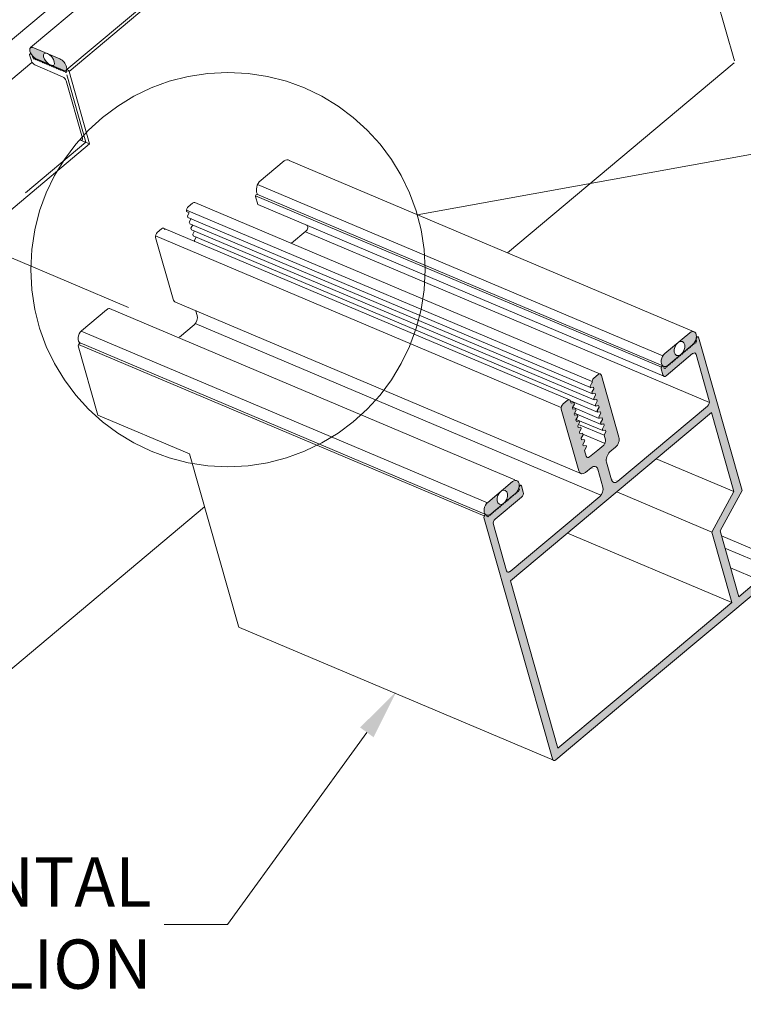
# Model space of a CAD drawing. Units: millimetres. Extents: x -183 to 287, y -122 to -46.
# Drawn here: x -127 to -126, y -117 to -116 of the extents above; entities that cross this region are included whole.
import ezdxf
from ezdxf import colors
from ezdxf.entities.mleader import LeaderData, LeaderLine
from ezdxf.math import Vec2, Vec3

# ---------------------------------------------------------------- set-up
doc = ezdxf.new("R2010")
doc.units = ezdxf.units.MM
doc.header["$LTSCALE"] = 0.375
doc.header["$MEASUREMENT"] = 0
doc.linetypes.add('DASHED', pattern=[0.75, 0.5, -0.25])
doc.linetypes.add('HIDDEN', pattern=[0.375, 0.25, -0.125])
doc.layers.get('0').update_dxf_attribs({"linetype": 'CONTINUOUS', "lineweight": 0})
doc.layers.add('Catalogue Texte Anglais', color=7, linetype='CONTINUOUS', lineweight=0)
doc.styles.add('UNICEL-I-STD', font='arial.ttf', dxfattribs={"height": 0.1})

msp = doc.modelspace()

# ---------------------------------------------------------------- hatches: boundary and pattern name
at = {"lineweight": 0, "ltscale": 0.15}
h = msp.add_hatch(color=8, dxfattribs=at)
h.dxf.hatch_style = 1
h.paths.add_polyline_path([(-126.72508, -116.20573), (-126.72388, -116.20611), (-126.74102, -116.19887), (-126.74135, -116.19873), (-126.74168, -116.19861), (-126.742, -116.19851), (-126.74232, -116.19843), (-126.74262, -116.19836), (-126.74292, -116.19832), (-126.74321, -116.19829), (-126.74348, -116.19829), (-126.74375, -116.1983), (-126.74401, -116.19833), (-126.74425, -116.19838), (-126.74448, -116.19845), (-126.7447, -116.19854), (-126.7449, -116.19865), (-126.74509, -116.19878), (-126.74526, -116.19892), (-126.74542, -116.19909), (-126.74556, -116.19927), (-126.74569, -116.19946), (-126.7458, -116.19968), (-126.74589, -116.19991), (-126.74597, -116.20015), (-126.74603, -116.20041), (-126.74607, -116.20069), (-126.7461, -116.20097), (-126.74611, -116.20127), (-126.7461, -116.20159), (-126.74607, -116.20191), (-126.74603, -116.20224), (-126.74596, -116.20259), (-126.74589, -116.20294), (-126.74579, -116.2033), (-126.74568, -116.20367), (-126.74555, -116.20404), (-126.74541, -116.20442), (-126.74525, -116.2048), (-126.74508, -116.20519), (-126.74489, -116.20557), (-126.74468, -116.20596), (-126.74447, -116.20635), (-126.74424, -116.20674), (-126.74399, -116.20713), (-126.74374, -116.20752), (-126.74347, -116.2079), (-126.74319, -116.20828), (-126.7429, -116.20865), (-126.7426, -116.20902), (-126.7423, -116.20938), (-126.74198, -116.20973), (-126.74166, -116.21007), (-126.74133, -116.2104), (-126.741, -116.21072), (-126.74066, -116.21104), (-126.74032, -116.21133), (-126.73998, -116.21162), (-126.73963, -116.21189), (-126.73928, -116.21215), (-126.73893, -116.2124), (-126.73858, -116.21262), (-126.73823, -116.21284), (-126.73789, -116.21303), (-126.73754, -116.21321), (-126.7372, -116.21337), (-126.73687, -116.21352), (-126.71956, -116.22083), (-126.72083, -116.2202), (-126.72212, -116.21934), (-126.72341, -116.21828), (-126.72464, -116.21706), (-126.72576, -116.21572), (-126.72675, -116.21429), (-126.72757, -116.21284), (-126.72819, -116.21142), (-126.72859, -116.21006), (-126.72876, -116.20882), (-126.72868, -116.20773), (-126.72837, -116.20684), (-126.72783, -116.20618), (-126.72709, -116.20577), (-126.72616, -116.20562)])
h = msp.add_hatch(color=8, dxfattribs=at)
h.dxf.hatch_style = 1
h.paths.add_polyline_path([(-126.70432, -116.22727), (-126.70316, -116.22771), (-126.70209, -116.22791), (-126.70115, -116.22786), (-126.70037, -116.22759), (-126.69975, -116.22708), (-126.69933, -116.22636), (-126.69912, -116.22545), (-126.69912, -116.22437), (-126.69934, -116.22317), (-126.69976, -116.22187), (-126.70037, -116.22051), (-126.70116, -116.21914), (-126.70211, -116.2178), (-126.70317, -116.21652), (-126.70432, -116.21536), (-126.70553, -116.21434), (-126.70676, -116.21349), (-126.70796, -116.21284), (-126.72388, -116.20611), (-126.72262, -116.20674), (-126.72132, -116.2076), (-126.72003, -116.20866), (-126.71881, -116.20988), (-126.71768, -116.21123), (-126.71669, -116.21265), (-126.71587, -116.2141), (-126.71525, -116.21553), (-126.71485, -116.21689), (-126.71469, -116.21813), (-126.71476, -116.21921), (-126.71507, -116.2201), (-126.71561, -116.22076), (-126.71636, -116.22118), (-126.71728, -116.22133), (-126.71836, -116.22121), (-126.71956, -116.22083)])
h = msp.add_hatch(color=8, dxfattribs=at)
h.dxf.hatch_style = 1
edge = h.paths.add_edge_path()
edge.add_ellipse((-125.93843, -116.59412), major_axis=(0.0037, 0.00876), ratio=0.6408564, start_angle=50.34918, end_angle=232.39929)
edge.add_line((-125.93624, -116.60135), (-125.9048, -116.57499))
edge.add_ellipse((-125.90711, -116.56786), major_axis=(0.00371, 0.00877), ratio=0.6408564, start_angle=233.46115, end_angle=409.28732)
edge.add_line((-125.90895, -116.56034), (-125.94039, -116.5867))
edge = h.paths.add_edge_path(flags=16)
edge.add_ellipse((-125.92193, -116.58029), major_axis=(0.0037, 0.00876), ratio=0.6408564, start_angle=0, end_angle=360)
h = msp.add_hatch(color=9, dxfattribs=at)
h.dxf.hatch_style = 1
edge = h.paths.add_edge_path()
edge.add_ellipse((-126.008, -116.71889), major_axis=(0.00377, 0.00893), ratio=0.6408564, start_angle=51.37424, end_angle=141.37424, ccw=False)
edge.add_line((-126.01011, -116.71143), (-126.0031, -116.70555))
edge.add_ellipse((-126.00522, -116.69809), major_axis=(0.00377, 0.00893), ratio=0.6408564, start_angle=231.37424, end_angle=321.37424)
edge.add_line((-125.9987, -116.69262), (-126.0209, -116.61428))
edge.add_ellipse((-126.02416, -116.61702), major_axis=(0.00189, 0.00446), ratio=0.6408564, start_angle=321.37424, end_angle=411.37424)
edge.add_line((-126.02521, -116.61329), (-126.03058, -116.61778))
edge.add_ellipse((-126.02952, -116.62151), major_axis=(0.00189, 0.00446), ratio=0.6408564, start_angle=51.37424, end_angle=133.7378)
edge.add_line((-126.03288, -116.62382), (-126.03517, -116.62803))
edge.add_line((-126.03517, -116.62803), (-126.03462, -116.62997))
edge.add_line((-126.03462, -116.62997), (-126.03113, -116.62945))
edge.add_line((-126.03113, -116.62945), (-126.03059, -116.63139))
edge.add_line((-126.03059, -116.63139), (-126.03297, -116.63579))
edge.add_line((-126.03297, -116.63579), (-126.03242, -116.63773))
edge.add_line((-126.03242, -116.63773), (-126.02894, -116.63721))
edge.add_line((-126.02894, -116.63721), (-126.02839, -116.63915))
edge.add_line((-126.02839, -116.63915), (-126.03077, -116.64354))
edge.add_line((-126.03077, -116.64354), (-126.03022, -116.64548))
edge.add_line((-126.03022, -116.64548), (-126.02674, -116.64496))
edge.add_line((-126.02674, -116.64496), (-126.02619, -116.6469))
edge.add_line((-126.02619, -116.6469), (-126.02857, -116.6513))
edge.add_line((-126.02857, -116.6513), (-126.02802, -116.65324))
edge.add_line((-126.02802, -116.65324), (-126.02454, -116.65272))
edge.add_line((-126.02454, -116.65272), (-126.02399, -116.65466))
edge.add_line((-126.02399, -116.65466), (-126.02614, -116.65862))
edge.add_line((-126.02614, -116.65862), (-126.02614, -116.65989))
edge.add_line((-126.02614, -116.65989), (-126.02583, -116.66099))
edge.add_line((-126.02583, -116.66099), (-126.02234, -116.66047))
edge.add_line((-126.02234, -116.66047), (-126.02179, -116.66241))
edge.add_line((-126.02179, -116.66241), (-126.02418, -116.66681))
edge.add_line((-126.02418, -116.66681), (-126.02363, -116.66875))
edge.add_line((-126.02363, -116.66875), (-126.02015, -116.66823))
edge.add_line((-126.02015, -116.66823), (-126.0196, -116.67017))
edge.add_line((-126.0196, -116.67017), (-126.02198, -116.67457))
edge.add_line((-126.02198, -116.67457), (-126.02148, -116.67632))
edge.add_line((-126.02148, -116.67632), (-126.0202, -116.67632))
edge.add_line((-126.0202, -116.67632), (-126.01795, -116.67598))
edge.add_line((-126.01795, -116.67598), (-126.0174, -116.67792))
edge.add_line((-126.0174, -116.67792), (-126.01978, -116.68232))
edge.add_line((-126.01978, -116.68232), (-126.01923, -116.68426))
edge.add_line((-126.01923, -116.68426), (-126.01575, -116.68374))
edge.add_line((-126.01575, -116.68374), (-126.0152, -116.68568))
edge.add_line((-126.0152, -116.68568), (-126.01759, -116.69008))
edge.add_line((-126.01759, -116.69008), (-126.01569, -116.69676))
edge.add_ellipse((-126.01911, -116.69892), major_axis=(0.00189, 0.00446), ratio=0.6408564, start_angle=231.37424, end_angle=321.37424, ccw=False)
edge.add_line((-126.01806, -116.70266), (-126.02561, -116.70899))
edge.add_line((-126.02561, -116.70899), (-126.03666, -116.71825))
edge.add_ellipse((-126.03702, -116.71394), major_axis=(0.00189, 0.00446), ratio=0.6408564, start_angle=141.37424, end_angle=231.37424, ccw=False)
edge.add_line((-126.04028, -116.71667), (-126.0423, -116.70955))
edge.add_line((-126.0423, -116.70955), (-126.03992, -116.70515))
edge.add_line((-126.03992, -116.70515), (-126.04047, -116.70321))
edge.add_line((-126.04047, -116.70321), (-126.04395, -116.70373))
edge.add_line((-126.04395, -116.70373), (-126.0445, -116.7018))
edge.add_line((-126.0445, -116.7018), (-126.04212, -116.6974))
edge.add_line((-126.04212, -116.6974), (-126.04267, -116.69546))
edge.add_line((-126.04267, -116.69546), (-126.04615, -116.69598))
edge.add_line((-126.04615, -116.69598), (-126.0467, -116.69404))
edge.add_line((-126.0467, -116.69404), (-126.04431, -116.68964))
edge.add_line((-126.04431, -116.68964), (-126.04486, -116.6877))
edge.add_line((-126.04486, -116.6877), (-126.04835, -116.68822))
edge.add_line((-126.04835, -116.68822), (-126.0489, -116.68628))
edge.add_line((-126.0489, -116.68628), (-126.04651, -116.68189))
edge.add_line((-126.04651, -116.68189), (-126.04704, -116.68003))
edge.add_line((-126.04704, -116.68003), (-126.04764, -116.68003))
edge.add_line((-126.04764, -116.68003), (-126.05054, -116.68047))
edge.add_line((-126.05054, -116.68047), (-126.05109, -116.67853))
edge.add_line((-126.05109, -116.67853), (-126.04871, -116.67413))
edge.add_line((-126.04871, -116.67413), (-126.04926, -116.67219))
edge.add_line((-126.04926, -116.67219), (-126.05274, -116.67271))
edge.add_line((-126.05274, -116.67271), (-126.05329, -116.67077))
edge.add_line((-126.05329, -116.67077), (-126.05091, -116.66637))
edge.add_line((-126.05091, -116.66637), (-126.05146, -116.66444))
edge.add_line((-126.05146, -116.66444), (-126.05494, -116.66496))
edge.add_line((-126.05494, -116.66496), (-126.05549, -116.66302))
edge.add_line((-126.05549, -116.66302), (-126.0531, -116.65862))
edge.add_line((-126.0531, -116.65862), (-126.05365, -116.65668))
edge.add_line((-126.05365, -116.65668), (-126.05714, -116.6572))
edge.add_line((-126.05714, -116.6572), (-126.05769, -116.65526))
edge.add_line((-126.05769, -116.65526), (-126.0553, -116.65086))
edge.add_line((-126.0553, -116.65086), (-126.05585, -116.64893))
edge.add_line((-126.05585, -116.64893), (-126.05933, -116.64945))
edge.add_line((-126.05933, -116.64945), (-126.06001, -116.64707))
edge.add_ellipse((-126.06327, -116.6498), major_axis=(0.00189, 0.00446), ratio=0.6408564, start_angle=321.37424, end_angle=411.37424)
edge.add_line((-126.06432, -116.64607), (-126.06968, -116.65057))
edge.add_ellipse((-126.06863, -116.6543), major_axis=(0.00189, 0.00446), ratio=0.6408564, start_angle=51.37424, end_angle=141.37424)
edge.add_line((-126.07189, -116.65703), (-126.04969, -116.73537))
edge.add_ellipse((-126.04317, -116.72991), major_axis=(0.00377, 0.00893), ratio=0.6408564, start_angle=141.37424, end_angle=231.37424)
edge.add_line((-126.04105, -116.73737), (-126.03336, -116.73091))
edge.add_ellipse((-126.03193, -116.73895), major_axis=(0.00377, 0.00893), ratio=0.6408564, start_angle=321.37424, end_angle=411.37424, ccw=False)
edge.add_line((-126.02541, -116.73348), (-126.01905, -116.75592))
edge.add_ellipse((-126.02506, -116.76095), major_axis=(0.00347, 0.00822), ratio=0.6408564, start_angle=231.37424, end_angle=321.37424, ccw=False)
edge.add_line((-126.02311, -116.76782), (-126.13762, -116.86382))
edge.add_ellipse((-126.13798, -116.8595), major_axis=(0.00189, 0.00446), ratio=0.6408564, start_angle=141.37424, end_angle=231.37424, ccw=False)
edge.add_line((-126.14124, -116.86224), (-126.15812, -116.80267))
edge.add_ellipse((-126.1547, -116.8005), major_axis=(0.00189, 0.00446), ratio=0.6408564, start_angle=51.37424, end_angle=141.37424, ccw=False)
edge.add_line((-126.15575, -116.79677), (-126.12231, -116.76873))
edge.add_ellipse((-126.12336, -116.765), major_axis=(0.00189, 0.00446), ratio=0.6408564, start_angle=231.37424, end_angle=321.37424)
edge.add_line((-126.1201, -116.76227), (-126.12232, -116.75447))
edge.add_ellipse((-126.12369, -116.75562), major_axis=(0.00079, 0.00188), ratio=0.6408564, start_angle=321.37424, end_angle=411.37424)
edge.add_line((-126.12413, -116.75404), (-126.12465, -116.75448))
edge.add_ellipse((-126.1242, -116.75605), major_axis=(0.00079, 0.00188), ratio=0.6408564, start_angle=51.37424, end_angle=141.37424)
edge.add_line((-126.12557, -116.7572), (-126.12496, -116.75936))
edge.add_line((-126.12496, -116.75936), (-126.12528, -116.75962))
edge.add_line((-126.12528, -116.75962), (-126.12599, -116.76173))
edge.add_line((-126.12599, -116.76173), (-126.12613, -116.76169))
edge.add_line((-126.12613, -116.76169), (-126.1275, -116.76169))
edge.add_line((-126.1275, -116.76169), (-126.12812, -116.76351))
edge.add_line((-126.12812, -116.76351), (-126.12952, -116.76318))
edge.add_line((-126.12952, -116.76318), (-126.13024, -116.76529))
edge.add_line((-126.13024, -116.76529), (-126.13165, -116.76496))
edge.add_line((-126.13165, -116.76496), (-126.13236, -116.76706))
edge.add_line((-126.13236, -116.76706), (-126.13377, -116.76674))
edge.add_line((-126.13377, -116.76674), (-126.13449, -116.76884))
edge.add_line((-126.13449, -116.76884), (-126.13589, -116.76852))
edge.add_line((-126.13589, -116.76852), (-126.13661, -116.77062))
edge.add_line((-126.13661, -116.77062), (-126.13801, -116.7703))
edge.add_line((-126.13801, -116.7703), (-126.13873, -116.7724))
edge.add_line((-126.13873, -116.7724), (-126.14014, -116.77208))
edge.add_line((-126.14014, -116.77208), (-126.14085, -116.77418))
edge.add_line((-126.14085, -116.77418), (-126.14226, -116.77386))
edge.add_line((-126.14226, -116.77386), (-126.14298, -116.77596))
edge.add_line((-126.14298, -116.77596), (-126.14438, -116.77564))
edge.add_line((-126.14438, -116.77564), (-126.1451, -116.77774))
edge.add_line((-126.1451, -116.77774), (-126.1465, -116.77742))
edge.add_line((-126.1465, -116.77742), (-126.14722, -116.77952))
edge.add_line((-126.14722, -116.77952), (-126.14863, -116.7792))
edge.add_line((-126.14863, -116.7792), (-126.14934, -116.7813))
edge.add_line((-126.14934, -116.7813), (-126.15075, -116.78098))
edge.add_line((-126.15075, -116.78098), (-126.15147, -116.78308))
edge.add_line((-126.15147, -116.78308), (-126.15287, -116.78275))
edge.add_line((-126.15287, -116.78275), (-126.15359, -116.78486))
edge.add_line((-126.15359, -116.78486), (-126.15499, -116.78453))
edge.add_line((-126.15499, -116.78453), (-126.15571, -116.78664))
edge.add_line((-126.15571, -116.78664), (-126.15712, -116.78631))
edge.add_line((-126.15712, -116.78631), (-126.15783, -116.78842))
edge.add_line((-126.15783, -116.78842), (-126.15924, -116.78809))
edge.add_line((-126.15924, -116.78809), (-126.15996, -116.7902))
edge.add_line((-126.15996, -116.7902), (-126.16136, -116.78987))
edge.add_line((-126.16136, -116.78987), (-126.16208, -116.79198))
edge.add_line((-126.16208, -116.79198), (-126.16348, -116.79165))
edge.add_line((-126.16348, -116.79165), (-126.1642, -116.79376))
edge.add_line((-126.1642, -116.79376), (-126.16561, -116.79343))
edge.add_line((-126.16561, -116.79343), (-126.16604, -116.7938))
edge.add_line((-126.16604, -116.7938), (-126.16666, -116.79164))
edge.add_ellipse((-126.16803, -116.79279), major_axis=(0.00079, 0.00188), ratio=0.6408564, start_angle=321.37424, end_angle=331.14645)
edge.add_line((-126.16675, -116.79139), (-126.16868, -116.79139))
edge.add_line((-126.16868, -116.79139), (-126.16899, -116.79165))
edge.add_ellipse((-126.16854, -116.79322), major_axis=(0.00079, 0.00188), ratio=0.6408564, start_angle=51.37424, end_angle=141.37424)
edge.add_line((-126.16992, -116.79437), (-126.08309, -117.10076))
edge.add_ellipse((-126.07983, -117.09803), major_axis=(0.00189, 0.00446), ratio=0.6408564, start_angle=141.37424, end_angle=231.37424)
edge.add_line((-126.07878, -117.10176), (-125.94588, -116.99035))
edge.add_line((-125.94588, -116.99035), (-125.81299, -116.87893))
edge.add_ellipse((-125.81405, -116.8752), major_axis=(0.00189, 0.00446), ratio=0.6408564, start_angle=231.37424, end_angle=321.37424)
edge.add_line((-125.81079, -116.87247), (-125.81997, -116.84005))
edge.add_ellipse((-125.82433, -116.8437), major_axis=(0.00252, 0.00596), ratio=0.6408564, start_angle=321.37424, end_angle=501.37424)
edge.add_line((-125.82868, -116.84735), (-125.82126, -116.87353))
edge.add_line((-125.82126, -116.87353), (-125.84686, -116.895))
edge.add_line((-125.84686, -116.895), (-125.87048, -116.81164))
edge.add_line((-125.87048, -116.81164), (-125.8426, -116.7602))
edge.add_line((-125.8426, -116.7602), (-125.89761, -116.56608))
edge.add_ellipse((-125.89898, -116.56723), major_axis=(0.00079, 0.00188), ratio=0.6408564, start_angle=321.37424, end_angle=411.37424)
edge.add_line((-125.89943, -116.56566), (-125.89994, -116.56609))
edge.add_ellipse((-125.8995, -116.56766), major_axis=(0.00079, 0.00188), ratio=0.6408564, start_angle=51.37424, end_angle=141.37424)
edge.add_line((-125.90087, -116.56881), (-125.90026, -116.57097))
edge.add_line((-125.90026, -116.57097), (-125.90069, -116.57134))
edge.add_line((-125.90069, -116.57134), (-125.90141, -116.57345))
edge.add_line((-125.90141, -116.57345), (-125.90282, -116.57312))
edge.add_line((-125.90282, -116.57312), (-125.90353, -116.57522))
edge.add_line((-125.90353, -116.57522), (-125.90475, -116.57494))
edge.add_line((-125.90475, -116.57494), (-125.90504, -116.57519))
edge.add_line((-125.90504, -116.57519), (-125.90566, -116.577))
edge.add_line((-125.90566, -116.577), (-125.90687, -116.57672))
edge.add_line((-125.90687, -116.57672), (-125.90716, -116.57697))
edge.add_line((-125.90716, -116.57697), (-125.90778, -116.57878))
edge.add_line((-125.90778, -116.57878), (-125.90899, -116.5785))
edge.add_line((-125.90899, -116.5785), (-125.90928, -116.57875))
edge.add_line((-125.90928, -116.57875), (-125.9099, -116.58056))
edge.add_line((-125.9099, -116.58056), (-125.91111, -116.58028))
edge.add_line((-125.91111, -116.58028), (-125.91141, -116.58053))
edge.add_line((-125.91141, -116.58053), (-125.91202, -116.58234))
edge.add_line((-125.91202, -116.58234), (-125.91324, -116.58206))
edge.add_line((-125.91324, -116.58206), (-125.91353, -116.58231))
edge.add_line((-125.91353, -116.58231), (-125.91415, -116.58412))
edge.add_line((-125.91415, -116.58412), (-125.91536, -116.58384))
edge.add_line((-125.91536, -116.58384), (-125.91565, -116.58409))
edge.add_line((-125.91565, -116.58409), (-125.91627, -116.5859))
edge.add_line((-125.91627, -116.5859), (-125.91748, -116.58562))
edge.add_line((-125.91748, -116.58562), (-125.91777, -116.58587))
edge.add_line((-125.91777, -116.58587), (-125.91839, -116.58768))
edge.add_line((-125.91839, -116.58768), (-125.9196, -116.5874))
edge.add_line((-125.9196, -116.5874), (-125.9199, -116.58765))
edge.add_line((-125.9199, -116.58765), (-125.92051, -116.58946))
edge.add_line((-125.92051, -116.58946), (-125.92173, -116.58918))
edge.add_line((-125.92173, -116.58918), (-125.92202, -116.58943))
edge.add_line((-125.92202, -116.58943), (-125.92264, -116.59124))
edge.add_line((-125.92264, -116.59124), (-125.92385, -116.59096))
edge.add_line((-125.92385, -116.59096), (-125.92414, -116.5912))
edge.add_line((-125.92414, -116.5912), (-125.92476, -116.59302))
edge.add_line((-125.92476, -116.59302), (-125.92597, -116.59274))
edge.add_line((-125.92597, -116.59274), (-125.92626, -116.59298))
edge.add_line((-125.92626, -116.59298), (-125.92688, -116.5948))
edge.add_line((-125.92688, -116.5948), (-125.92748, -116.59466))
edge.add_line((-125.92748, -116.59466), (-125.92826, -116.59466))
edge.add_line((-125.92826, -116.59466), (-125.92839, -116.59476))
edge.add_line((-125.92839, -116.59476), (-125.929, -116.59658))
edge.add_line((-125.929, -116.59658), (-125.93022, -116.5963))
edge.add_line((-125.93022, -116.5963), (-125.93051, -116.59654))
edge.add_line((-125.93051, -116.59654), (-125.93113, -116.59836))
edge.add_line((-125.93113, -116.59836), (-125.93234, -116.59808))
edge.add_line((-125.93234, -116.59808), (-125.93263, -116.59832))
edge.add_line((-125.93263, -116.59832), (-125.93325, -116.60014))
edge.add_line((-125.93325, -116.60014), (-125.93446, -116.59986))
edge.add_line((-125.93446, -116.59986), (-125.93475, -116.6001))
edge.add_line((-125.93475, -116.6001), (-125.93537, -116.60192))
edge.add_line((-125.93537, -116.60192), (-125.93678, -116.60159))
edge.add_line((-125.93678, -116.60159), (-125.9375, -116.6037))
edge.add_line((-125.9375, -116.6037), (-125.9389, -116.60337))
edge.add_line((-125.9389, -116.60337), (-125.93962, -116.60548))
edge.add_line((-125.93962, -116.60548), (-125.94102, -116.60515))
edge.add_line((-125.94102, -116.60515), (-125.94134, -116.60541))
edge.add_line((-125.94134, -116.60541), (-125.94195, -116.60326))
edge.add_ellipse((-125.94332, -116.60441), major_axis=(0.00079, 0.00188), ratio=0.6408564, start_angle=321.37424, end_angle=411.37424)
edge.add_line((-125.94377, -116.60283), (-125.94428, -116.60327))
edge.add_ellipse((-125.94384, -116.60484), major_axis=(0.00079, 0.00188), ratio=0.6408564, start_angle=51.37424, end_angle=141.37424)
edge.add_line((-125.94521, -116.60599), (-125.943, -116.61379))
edge.add_ellipse((-125.93974, -116.61106), major_axis=(0.00189, 0.00446), ratio=0.6408564, start_angle=141.37424, end_angle=231.37424)
edge.add_line((-125.93868, -116.61479), (-125.90454, -116.58617))
edge.add_ellipse((-125.90418, -116.59048), major_axis=(0.00189, 0.00446), ratio=0.6408564, start_angle=321.37424, end_angle=411.37424, ccw=False)
edge.add_line((-125.90092, -116.58775), (-125.88404, -116.64731))
edge.add_ellipse((-125.88746, -116.64948), major_axis=(0.00189, 0.00446), ratio=0.6408564, start_angle=231.37424, end_angle=321.37424, ccw=False)
edge.add_line((-125.8864, -116.65321), (-126.00084, -116.74915))
edge.add_ellipse((-126.00216, -116.74175), major_axis=(0.00347, 0.00822), ratio=0.6408564, start_angle=141.37424, end_angle=231.37424, ccw=False)
edge.add_line((-126.00816, -116.74678), (-126.01452, -116.72435))
h.paths.add_polyline_path([(-125.88139, -116.66134), (-125.85294, -116.76175), (-125.88082, -116.81318), (-125.85556, -116.9023), (-125.94871, -116.98038), (-126.07615, -117.08723), (-126.13628, -116.87503)], flags=16)
h = msp.add_hatch(color=8, dxfattribs=at)
h.dxf.hatch_style = 1
edge = h.paths.add_edge_path()
edge.add_ellipse((-126.16315, -116.7828), major_axis=(0.0037, 0.00876), ratio=0.6408564, start_angle=50.34918, end_angle=232.39929)
edge.add_line((-126.16096, -116.79003), (-126.12952, -116.76367))
edge.add_ellipse((-126.13183, -116.75654), major_axis=(0.00371, 0.00877), ratio=0.6408564, start_angle=233.46115, end_angle=409.28732)
edge.add_line((-126.13367, -116.74902), (-126.16511, -116.77538))
edge = h.paths.add_edge_path(flags=16)
edge.add_ellipse((-126.14665, -116.76897), major_axis=(0.0037, 0.00876), ratio=0.6408564, start_angle=0, end_angle=360)

# ---------------------------------------------------------------- linework, layer by layer
at = {"linetype": 'Continuous', "lineweight": 0, "ltscale": 0.15}
for p, q in [((-126.05914, -115.62245), (-126.74499, -116.19866)), ((-127.18357, -116.5363), (-126.11813, -115.64308)), ((-126.69915, -116.22632), (-126.01515, -115.65147)), ((-126.69618, -116.22879), (-126.01121, -115.65454)), ((-126.99997, -116.43262), (-126.74353, -116.21764)), ((-126.1402, -116.45898), (-125.85255, -116.21782)), ((-126.69618, -116.22879), (-126.67012, -116.32072)), ((-126.94243, -116.54901), (-126.67012, -116.32072)), ((-125.9033, -116.55905), (-126.41701, -116.34195)), ((-125.94288, -116.58954), (-126.45722, -116.37217)), ((-125.94495, -116.60413), (-126.45963, -116.38662)), ((-125.94306, -116.6023), (-126.45809, -116.38463)), ((-126.02226, -116.61262), (-126.53675, -116.39519)), ((-125.94195, -116.61532), (-126.45671, -116.39777)), ((-126.03291, -116.62214), (-126.54721, -116.40479)), ((-126.03464, -116.62989), (-126.54547, -116.41401)), ((-126.03239, -116.63785), (-126.54321, -116.42197)), ((-126.07196, -116.65488), (-126.58666, -116.43736)), ((-126.06131, -116.64536), (-126.5758, -116.42793)), ((-126.0302, -116.64556), (-126.54103, -116.42967)), ((-126.02801, -116.65331), (-126.53861, -116.43752)), ((-125.88406, -116.64865), (-126.39613, -116.43226)), ((-126.53697, -116.444), (-126.53697, -116.44274)), ((-126.77228, -116.46418), (-126.62065, -116.52826)), ((-126.04722, -116.73877), (-126.56126, -116.52153)), ((-126.1306, -116.74689), (-126.64489, -116.52954)), ((-126.02152, -116.76615), (-126.53623, -116.54863)), ((-126.16565, -116.77611), (-126.68086, -116.55837)), ((-126.16892, -116.79276), (-126.68414, -116.57503)), ((-126.16683, -116.79101), (-126.68205, -116.57327)), ((-126.02581, -116.66107), (-126.06021, -116.64653)), ((-126.02361, -116.66882), (-126.05732, -116.65458)), ((-126.02141, -116.67658), (-126.05512, -116.66233)), ((-126.65958, -116.66486), (-126.54327, -116.71401)), ((-126.01921, -116.68433), (-126.05292, -116.67009)), ((-126.01757, -116.6901), (-126.04995, -116.67642)), ((-126.01629, -116.70063), (-126.04459, -116.68868)), ((-125.85294, -116.76175), (-125.95148, -116.7201)), ((-125.88082, -116.81318), (-126.00161, -116.76213)), ((-126.91653, -117.10982), (-126.52429, -116.78098)), ((-125.85556, -116.9023), (-126.06384, -116.8143)), ((-125.82177, -116.83776), (-125.8687, -116.81792)), ((-125.82823, -116.84856), (-125.86434, -116.8333)), ((-125.82113, -116.87362), (-125.85724, -116.85836)), ((-126.08181, -117.10243), (-126.48006, -116.93413))]:
    msp.add_line(p, q, dxfattribs=at)
at = {"lineweight": 0, "ltscale": 0.15}
for p, q in [((-125.85223, -116.21555), (-126.01122, -115.65451)), ((-126.74102, -116.19887), (-126.70797, -116.21284)), ((-126.74629, -116.2077), (-126.74408, -116.2155)), ((-126.74529, -116.20674), (-126.74475, -116.20697)), ((-126.74286, -116.20915), (-126.74225, -116.21131)), ((-126.74225, -116.21131), (-126.74192, -116.21145)), ((-126.74192, -116.21145), (-126.74046, -116.21313)), ((-126.74046, -116.21313), (-126.73969, -116.21239)), ((-126.73969, -116.21239), (-126.73823, -116.21408)), ((-126.73823, -116.21408), (-126.73746, -116.21333)), ((-126.73746, -116.21333), (-126.736, -116.21502)), ((-126.73687, -116.21352), (-126.70382, -116.22748)), ((-126.73959, -116.22068), (-126.70443, -116.23554)), ((-126.736, -116.21502), (-126.73522, -116.21428)), ((-126.73522, -116.21428), (-126.73376, -116.21596)), ((-126.73376, -116.21596), (-126.73299, -116.21522)), ((-126.73299, -116.21522), (-126.73153, -116.21691)), ((-126.73153, -116.21691), (-126.73076, -116.21616)), ((-126.73076, -116.21616), (-126.7293, -116.21785)), ((-126.7293, -116.21785), (-126.72853, -116.21711)), ((-126.72853, -116.21711), (-126.72707, -116.21879)), ((-126.72707, -116.21879), (-126.7263, -116.21805)), ((-126.7263, -116.21805), (-126.72484, -116.21973)), ((-126.72484, -116.21973), (-126.72407, -116.21899)), ((-126.72407, -116.21899), (-126.72261, -116.22068)), ((-126.72261, -116.22068), (-126.72184, -116.21993)), ((-126.72184, -116.21993), (-126.72038, -116.22162)), ((-126.72038, -116.22162), (-126.7196, -116.22088)), ((-126.7196, -116.22088), (-126.71814, -116.22256)), ((-126.71814, -116.22256), (-126.71737, -116.22182)), ((-126.71737, -116.22182), (-126.71591, -116.22351)), ((-126.71591, -116.22351), (-126.71514, -116.22276)), ((-126.71514, -116.22276), (-126.71368, -116.22445)), ((-126.71368, -116.22445), (-126.71291, -116.22371)), ((-126.71291, -116.22371), (-126.71145, -116.22539)), ((-126.71145, -116.22539), (-126.71068, -116.22465)), ((-126.71068, -116.22465), (-126.70922, -116.22634)), ((-126.70922, -116.22634), (-126.70845, -116.22559)), ((-126.70845, -116.22559), (-126.70699, -116.22728)), ((-126.70699, -116.22728), (-126.70622, -116.22654)), ((-126.70622, -116.22654), (-126.70476, -116.22822)), ((-126.70476, -116.22822), (-126.70398, -116.22748)), ((-126.70398, -116.22748), (-126.70252, -116.22917)), ((-126.70252, -116.22917), (-126.70175, -116.22842)), ((-126.70175, -116.22842), (-126.70029, -116.23011)), ((-126.70029, -116.23011), (-126.69952, -116.22936)), ((-126.69906, -116.22956), (-126.69967, -116.2274)), ((-126.69906, -116.22956), (-126.69952, -116.22936)), ((-126.69868, -116.22644), (-126.69813, -116.22667)), ((-126.69995, -116.24072), (-126.67928, -116.31366)), ((-126.68165, -116.31594), (-126.67019, -116.32078)), ((-126.4553, -116.36899), (-126.42352, -116.34241)), ((-126.45961, -116.38769), (-126.45678, -116.39771)), ((-126.53961, -116.39589), (-126.54497, -116.40039)), ((-126.54729, -116.40633), (-126.54375, -116.40801)), ((-126.54375, -116.40801), (-126.54599, -116.41215)), ((-126.54599, -116.41215), (-126.54544, -116.41409)), ((-126.54141, -116.41551), (-126.54379, -116.41991)), ((-126.54379, -116.41991), (-126.54324, -116.42184)), ((-126.53921, -116.42326), (-126.5416, -116.42766)), ((-126.58427, -116.4331), (-126.57891, -116.4286)), ((-126.5416, -116.42766), (-126.54105, -116.4296)), ((-126.53701, -116.43102), (-126.5394, -116.43542)), ((-126.5394, -116.43542), (-126.53885, -116.43736)), ((-126.41414, -116.44675), (-126.39584, -116.43141)), ((-126.56428, -116.51789), (-126.58648, -116.43955)), ((-126.53482, -116.43877), (-126.5372, -116.44317)), ((-126.5372, -116.44317), (-126.53665, -116.44511)), ((-126.64894, -116.53139), (-126.68038, -116.55775)), ((-126.53365, -116.53844), (-126.53523, -116.53285)), ((-126.556, -116.56569), (-126.5377, -116.55035)), ((-125.94039, -116.5867), (-125.90895, -116.56034)), ((-126.68307, -116.57374), (-126.68358, -116.57417)), ((-125.93624, -116.60135), (-125.9048, -116.57499)), ((-125.93624, -116.60135), (-125.9048, -116.57499)), ((-125.90566, -116.577), (-125.90494, -116.5749)), ((-125.90494, -116.5749), (-125.90353, -116.57522)), ((-125.90353, -116.57522), (-125.90282, -116.57312)), ((-125.90282, -116.57312), (-125.90141, -116.57345)), ((-125.90141, -116.57345), (-125.90069, -116.57134)), ((-125.90026, -116.57097), (-125.90087, -116.56881)), ((-125.90026, -116.57097), (-125.90069, -116.57134)), ((-125.89994, -116.56609), (-125.89943, -116.56566)), ((-125.8426, -116.7602), (-125.89761, -116.56608)), ((-126.65958, -116.66486), (-126.68451, -116.5769)), ((-125.93868, -116.61479), (-125.90523, -116.58675)), ((-125.92051, -116.58946), (-125.9198, -116.58736)), ((-125.9198, -116.58736), (-125.91839, -116.58768)), ((-125.91839, -116.58768), (-125.91767, -116.58558)), ((-125.91767, -116.58558), (-125.91627, -116.5859)), ((-125.91627, -116.5859), (-125.91555, -116.5838)), ((-125.91555, -116.5838), (-125.91415, -116.58412)), ((-125.91415, -116.58412), (-125.91343, -116.58202)), ((-125.91343, -116.58202), (-125.91202, -116.58234)), ((-125.91202, -116.58234), (-125.91131, -116.58024)), ((-125.91131, -116.58024), (-125.9099, -116.58056)), ((-125.9099, -116.58056), (-125.90918, -116.57846)), ((-125.90918, -116.57846), (-125.90778, -116.57878)), ((-125.90778, -116.57878), (-125.90706, -116.57668)), ((-125.90706, -116.57668), (-125.90566, -116.577)), ((-125.90092, -116.58775), (-125.8842, -116.64675)), ((-125.93537, -116.60192), (-125.93466, -116.59981)), ((-125.93466, -116.59981), (-125.93325, -116.60014)), ((-125.93325, -116.60014), (-125.93253, -116.59803)), ((-125.93253, -116.59803), (-125.93113, -116.59836)), ((-125.93113, -116.59836), (-125.93041, -116.59625)), ((-125.93041, -116.59625), (-125.929, -116.59658)), ((-125.929, -116.59658), (-125.92829, -116.59447)), ((-125.92829, -116.59447), (-125.92688, -116.5948)), ((-125.92688, -116.5948), (-125.92617, -116.59269)), ((-125.92617, -116.59269), (-125.92476, -116.59302)), ((-125.92476, -116.59302), (-125.92404, -116.59091)), ((-125.92404, -116.59091), (-125.92264, -116.59124)), ((-125.92264, -116.59124), (-125.92192, -116.58914)), ((-125.92192, -116.58914), (-125.92051, -116.58946)), ((-125.94521, -116.60599), (-125.943, -116.61379)), ((-125.94428, -116.60327), (-125.94377, -116.60283)), ((-125.94195, -116.60326), (-125.94134, -116.60541)), ((-125.94134, -116.60541), (-125.94102, -116.60515)), ((-125.94102, -116.60515), (-125.93962, -116.60548)), ((-125.93962, -116.60548), (-125.9389, -116.60337)), ((-125.9389, -116.60337), (-125.9375, -116.6037)), ((-125.9375, -116.6037), (-125.93678, -116.60159)), ((-125.93678, -116.60159), (-125.93537, -116.60192)), ((-126.03292, -116.62389), (-126.03517, -116.62803)), ((-126.02521, -116.61329), (-126.03058, -116.61778)), ((-125.9987, -116.69262), (-126.0209, -116.61428)), ((-126.03517, -116.62803), (-126.03462, -116.62997)), ((-126.03462, -116.62997), (-126.03113, -116.62945)), ((-126.03059, -116.63139), (-126.03297, -116.63579)), ((-126.03297, -116.63579), (-126.03242, -116.63773)), ((-126.03242, -116.63773), (-126.02894, -116.63721)), ((-126.03113, -116.62945), (-126.03059, -116.63139)), ((-126.02894, -116.63721), (-126.02839, -116.63915)), ((-126.06968, -116.65057), (-126.06432, -116.64607)), ((-126.05933, -116.64945), (-126.06001, -116.64707)), ((-126.05933, -116.64945), (-126.05585, -116.64893)), ((-126.05585, -116.64893), (-126.0553, -116.65086)), ((-126.02839, -116.63915), (-126.03077, -116.64354)), ((-126.03077, -116.64354), (-126.03022, -116.64548)), ((-126.03022, -116.64548), (-126.02674, -116.64496)), ((-126.02619, -116.6469), (-126.02857, -116.6513)), ((-126.02674, -116.64496), (-126.02619, -116.6469)), ((-126.13628, -116.87503), (-125.88139, -116.66134)), ((-126.04969, -116.73537), (-126.07189, -116.65703)), ((-126.0553, -116.65086), (-126.05769, -116.65526)), ((-126.05769, -116.65526), (-126.05714, -116.6572)), ((-126.05714, -116.6572), (-126.05365, -116.65668)), ((-126.0531, -116.65862), (-126.05549, -116.66302)), ((-126.05549, -116.66302), (-126.05494, -116.66496)), ((-126.05365, -116.65668), (-126.0531, -116.65862)), ((-126.02857, -116.6513), (-126.02802, -116.65324)), ((-126.02802, -116.65324), (-126.02454, -116.65272)), ((-126.02399, -116.65466), (-126.02638, -116.65906)), ((-126.02638, -116.65906), (-126.02583, -116.66099)), ((-126.02583, -116.66099), (-126.02234, -116.66047)), ((-126.02454, -116.65272), (-126.02399, -116.65466)), ((-126.02179, -116.66241), (-126.02418, -116.66681)), ((-126.02234, -116.66047), (-126.02179, -116.66241)), ((-125.8864, -116.65321), (-126.00021, -116.74862)), ((-125.85294, -116.76175), (-125.88139, -116.66134)), ((-126.05494, -116.66496), (-126.05146, -116.66444)), ((-126.05091, -116.66637), (-126.05329, -116.67077)), ((-126.05329, -116.67077), (-126.05274, -116.67271)), ((-126.05274, -116.67271), (-126.04926, -116.67219)), ((-126.05146, -116.66444), (-126.05091, -116.66637)), ((-126.04871, -116.67413), (-126.05109, -116.67853)), ((-126.04926, -116.67219), (-126.04871, -116.67413)), ((-126.02418, -116.66681), (-126.02363, -116.66875)), ((-126.02363, -116.66875), (-126.02015, -116.66823)), ((-126.0196, -116.67017), (-126.02198, -116.67457)), ((-126.02198, -116.67457), (-126.02143, -116.67651)), ((-126.02015, -116.66823), (-126.0196, -116.67017)), ((-126.05109, -116.67853), (-126.05054, -116.68047)), ((-126.05054, -116.68047), (-126.04706, -116.67995)), ((-126.04651, -116.68189), (-126.0489, -116.68628)), ((-126.0489, -116.68628), (-126.04835, -116.68822)), ((-126.04835, -116.68822), (-126.04486, -116.6877)), ((-126.04706, -116.67995), (-126.04651, -116.68189)), ((-126.04486, -116.6877), (-126.04431, -116.68964)), ((-126.02143, -116.67651), (-126.01795, -116.67598)), ((-126.0174, -116.67792), (-126.01978, -116.68232)), ((-126.01978, -116.68232), (-126.01923, -116.68426)), ((-126.01923, -116.68426), (-126.01575, -116.68374)), ((-126.01795, -116.67598), (-126.0174, -116.67792)), ((-126.0152, -116.68568), (-126.01759, -116.69008)), ((-126.01575, -116.68374), (-126.0152, -116.68568)), ((-126.04431, -116.68964), (-126.0467, -116.69404)), ((-126.0467, -116.69404), (-126.04615, -116.69598)), ((-126.04615, -116.69598), (-126.04267, -116.69546)), ((-126.04212, -116.6974), (-126.0445, -116.7018)), ((-126.04267, -116.69546), (-126.04212, -116.6974)), ((-126.01759, -116.69008), (-126.01585, -116.69619)), ((-126.0445, -116.7018), (-126.04395, -116.70373)), ((-126.04395, -116.70373), (-126.04047, -116.70321)), ((-126.03992, -116.70515), (-126.0423, -116.70955)), ((-126.0423, -116.70955), (-126.04028, -116.71667)), ((-126.04047, -116.70321), (-126.03992, -116.70515)), ((-126.03597, -116.71767), (-126.02561, -116.70899)), ((-126.01806, -116.70266), (-126.02561, -116.70899)), ((-126.01011, -116.71143), (-126.0031, -116.70555)), ((-126.48137, -116.93244), (-126.54327, -116.71401)), ((-126.00816, -116.74678), (-126.01452, -116.72435)), ((-126.03404, -116.73149), (-126.04105, -116.73737)), ((-126.01905, -116.75592), (-126.02541, -116.73348)), ((-126.16511, -116.77538), (-126.13367, -116.74902)), ((-126.1274, -116.7614), (-126.12812, -116.76351)), ((-126.12599, -116.76173), (-126.1274, -116.7614)), ((-126.12528, -116.75962), (-126.12599, -116.76173)), ((-126.12557, -116.7572), (-126.12496, -116.75936)), ((-126.12496, -116.75936), (-126.12528, -116.75962)), ((-126.12413, -116.75404), (-126.12465, -116.75448)), ((-126.12232, -116.75447), (-126.1201, -116.76227)), ((-125.85294, -116.76175), (-125.88082, -116.81318)), ((-125.8426, -116.7602), (-125.87048, -116.81164)), ((-126.16096, -116.79003), (-126.12952, -116.76367)), ((-126.12231, -116.76873), (-126.15575, -116.79677)), ((-126.14226, -116.77386), (-126.14298, -116.77596)), ((-126.14085, -116.77418), (-126.14226, -116.77386)), ((-126.14014, -116.77208), (-126.14085, -116.77418)), ((-126.13873, -116.7724), (-126.14014, -116.77208)), ((-126.13801, -116.7703), (-126.13873, -116.7724)), ((-126.13661, -116.77062), (-126.13801, -116.7703)), ((-126.13692, -116.86324), (-126.02311, -116.76782)), ((-126.13589, -116.76852), (-126.13661, -116.77062)), ((-126.13449, -116.76884), (-126.13589, -116.76852)), ((-126.13377, -116.76674), (-126.13449, -116.76884)), ((-126.13236, -116.76706), (-126.13377, -116.76674)), ((-126.13165, -116.76496), (-126.13236, -116.76706)), ((-126.13024, -116.76529), (-126.13165, -116.76496)), ((-126.12952, -116.76318), (-126.13024, -116.76529)), ((-126.12812, -116.76351), (-126.12952, -116.76318)), ((-126.15712, -116.78631), (-126.15783, -116.78842)), ((-126.15571, -116.78664), (-126.15712, -116.78631)), ((-126.15499, -116.78453), (-126.15571, -116.78664)), ((-126.15359, -116.78486), (-126.15499, -116.78453)), ((-126.15287, -116.78275), (-126.15359, -116.78486)), ((-126.15147, -116.78308), (-126.15287, -116.78275)), ((-126.15075, -116.78098), (-126.15147, -116.78308)), ((-126.14934, -116.7813), (-126.15075, -116.78098)), ((-126.14863, -116.7792), (-126.14934, -116.7813)), ((-126.14722, -116.77952), (-126.14863, -116.7792)), ((-126.1465, -116.77742), (-126.14722, -116.77952)), ((-126.1451, -116.77774), (-126.1465, -116.77742)), ((-126.14438, -116.77564), (-126.1451, -116.77774)), ((-126.14298, -116.77596), (-126.14438, -116.77564)), ((-126.08309, -117.10076), (-126.16992, -116.79437)), ((-126.16847, -116.79122), (-126.16899, -116.79165)), ((-126.16604, -116.7938), (-126.16666, -116.79164)), ((-126.16604, -116.7938), (-126.16561, -116.79343)), ((-126.1642, -116.79376), (-126.16561, -116.79343)), ((-126.16348, -116.79165), (-126.1642, -116.79376)), ((-126.16208, -116.79198), (-126.16348, -116.79165)), ((-126.16136, -116.78987), (-126.16208, -116.79198)), ((-126.15996, -116.7902), (-126.16136, -116.78987)), ((-126.15924, -116.78809), (-126.15996, -116.7902)), ((-126.15783, -116.78842), (-126.15924, -116.78809)), ((-126.15796, -116.80324), (-126.14124, -116.86224)), ((-125.84686, -116.895), (-125.87048, -116.81164)), ((-125.85556, -116.9023), (-125.88082, -116.81318)), ((-126.07615, -117.08723), (-126.13628, -116.87503)), ((-125.84686, -116.895), (-125.82126, -116.87353)), ((-125.94588, -116.99035), (-125.81299, -116.87893)), ((-125.94871, -116.98038), (-125.85556, -116.9023)), ((-125.94871, -116.98038), (-126.07615, -117.08723)), ((-125.94588, -116.99035), (-126.07878, -117.10176))]:
    msp.add_line(p, q, dxfattribs=at)
at = {"linetype": 'DASHED', "lineweight": 0, "ltscale": 0.25}
for p, q in [((-126.69914, -116.23313), (-126.67487, -116.31875)), ((-126.67487, -116.31875), (-126.94209, -116.54278))]:
    msp.add_line(p, q, dxfattribs=at)
at = {"linetype": 'Continuous', "lineweight": 0}
for p, q in [((-125.92835, -116.59466), (-125.92748, -116.59466)), ((-125.92405, -116.59095), (-125.92389, -116.59095)), ((-126.02614, -116.65989), (-126.02614, -116.65862)), ((-126.04764, -116.68003), (-126.04704, -116.68003)), ((-126.02148, -116.67632), (-126.0202, -116.67632)), ((-126.1275, -116.76169), (-126.12613, -116.76169)), ((-126.16868, -116.79139), (-126.16675, -116.79139))]:
    msp.add_line(p, q, dxfattribs=at)
at = {"lineweight": 0, "ltscale": 0.15}
msp.add_arc((-126.5376, -116.39794), 0.00287, 67.82159, 134.58713, dxfattribs=at)
at = {"lineweight": 0}
for centre, major_axis, ratio, start_param, end_param in [((-126.73906, -116.20614), (-0.00611, 0.00729), 0.4791976, 5.5130375, 8.6904113), ((-126.74485, -116.20831), (0.00131, -0.00156), 0.4791976, 2.3893354, 3.9601318), ((-126.7443, -116.20854), (0.00131, -0.00156), 0.4791976, 0.8185391, 2.3893354), ((-126.70614, -116.22006), (-0.00612, 0.00729), 0.4791976, 2.352912, 5.4945046), ((-126.74065, -116.21695), (0.00311, -0.00371), 0.4791976, 3.9601318, 5.5309281), ((-126.69823, -116.22801), (0.00131, -0.00156), 0.4791976, 2.3893354, 3.9601318), ((-126.70337, -116.23927), (0.00311, -0.00371), 0.4791976, 0.8185391, 2.3893354), ((-126.69769, -116.22824), (0.00131, -0.00156), 0.4791976, 0.8185391, 2.3893354), ((-126.6827, -116.31221), (0.00311, -0.00371), 0.4791976, 5.5309281, 7.1017244), ((-126.42167, -116.34992), (0.00371, 0.00877), 0.6408564, 6.0520949, 7.1434114), ((-126.45017, -116.37549), (0.00467, 0.01105), 0.6408564, 1.2318067, 2.8537244), ((-126.45824, -116.38654), (0.00079, 0.00188), 0.6408564, 0.4754021, 2.4674459), ((-126.54392, -116.40412), (0.00189, 0.00446), 0.6408564, 0.8966496, 2.334165), ((-126.39652, -116.42783), (0.00171, 0.00404), 0.6408564, 3.9464017, 6.2578383), ((-126.58322, -116.43682), (0.00189, 0.00446), 0.6408564, 0.8966496, 2.4674459), ((-126.57785, -116.43233), (0.00189, 0.00446), 0.6408564, 5.6090385, 7.1798349), ((-126.55776, -116.51243), (0.00377, 0.00893), 0.6408564, 2.4674459, 3.1939828), ((-126.64675, -116.53862), (0.0037, 0.00876), 0.6408564, 0.3028982, 0.9145401), ((-126.53965, -116.54347), (0.00347, 0.00822), 0.6408564, 4.0382422, 5.6090385), ((-126.67807, -116.56487), (0.00371, 0.00877), 0.6408564, 0.933073, 3.085651), ((-125.90711, -116.56786), (0.00371, 0.00877), 0.6408564, 4.0018187, 7.1434114), ((-126.68313, -116.57574), (0.00079, 0.00188), 0.6408564, 0.8966496, 2.4674459), ((-126.68262, -116.57531), (0.00079, 0.00188), 0.6408564, 0.0417272, 0.8966496), ((-125.8995, -116.56766), (0.00079, 0.00188), 0.6408564, 0.8966496, 2.4674459), ((-125.89898, -116.56723), (0.00079, 0.00188), 0.6408564, 5.6090385, 7.1798349), ((-125.93843, -116.59412), (0.0037, 0.00876), 0.6408564, 0.878759, 4.0561328), ((-125.90418, -116.59048), (0.00189, 0.00446), 0.6408564, 5.6090385, 7.1798349), ((-126.02416, -116.61702), (0.00189, 0.00446), 0.6408564, 5.6090385, 7.1798349), ((-125.94384, -116.60484), (0.00079, 0.00188), 0.6408564, 0.8966496, 2.4674459), ((-125.94332, -116.60441), (0.00079, 0.00188), 0.6408564, 5.6090385, 7.1798349), ((-126.02952, -116.62151), (0.00189, 0.00446), 0.6408564, 0.8966496, 2.334165), ((-126.03303, -116.62382), (0.000079, 0.000188), 0.6408564, 4.561841, 5.4757576), ((-125.93974, -116.61106), (0.00189, 0.00446), 0.6408564, 2.4674459, 4.0382422), ((-126.06863, -116.6543), (0.00189, 0.00446), 0.6408564, 0.8966496, 2.4674459), ((-126.06327, -116.6498), (0.00189, 0.00446), 0.6408564, 5.6090385, 7.1798349), ((-125.88746, -116.64948), (0.00189, 0.00446), 0.6408564, 4.0382422, 5.6090385), ((-126.01911, -116.69892), (0.00189, 0.00446), 0.6408564, 4.0382422, 5.6090385), ((-126.00522, -116.69809), (0.00377, 0.00893), 0.6408564, 4.0382422, 5.6090385), ((-126.008, -116.71889), (0.00377, 0.00893), 0.6408564, 0.8966496, 2.4674459), ((-126.03702, -116.71394), (0.00189, 0.00446), 0.6408564, 2.4674459, 4.0382422), ((-126.04317, -116.72991), (0.00377, 0.00893), 0.6408564, 2.4674459, 4.0382422), ((-126.03193, -116.73895), (0.00377, 0.00893), 0.6408564, 5.6090385, 7.1798349), ((-126.13183, -116.75654), (0.00371, 0.00877), 0.6408564, 4.0018187, 7.1434114), ((-126.00216, -116.74175), (0.00347, 0.00822), 0.6408564, 2.4674459, 4.0382422), ((-126.1242, -116.75605), (0.00079, 0.00188), 0.6408564, 0.8966496, 2.4674459), ((-126.12369, -116.75562), (0.00079, 0.00188), 0.6408564, 5.6090385, 7.1798349), ((-126.12336, -116.765), (0.00189, 0.00446), 0.6408564, 4.0382422, 5.6090385), ((-126.02506, -116.76095), (0.00347, 0.00822), 0.6408564, 4.0382422, 5.6090385), ((-126.16315, -116.7828), (0.0037, 0.00876), 0.6408564, 0.878759, 4.0561328), ((-126.13138, -116.7565), (0.00381, 0.00902), 0.6408564, 3.7889896, 3.7962114), ((-126.16854, -116.79322), (0.00079, 0.00188), 0.6408564, 0.8966496, 2.4674459), ((-126.16803, -116.79279), (0.00079, 0.00188), 0.6408564, 5.6090385, 7.1798349), ((-126.1547, -116.8005), (0.00189, 0.00446), 0.6408564, 0.8966496, 2.4674459), ((-126.13798, -116.8595), (0.00189, 0.00446), 0.6408564, 2.4674459, 4.0382422), ((-126.47811, -116.92971), (0.00189, 0.00446), 0.6408564, 2.4674459, 3.1721509), ((-126.07983, -117.09803), (0.00189, 0.00446), 0.6408564, 2.4674459, 4.0382422)]:
    msp.add_ellipse(centre, major_axis=major_axis, ratio=ratio, start_param=start_param, end_param=end_param, dxfattribs=at)
for centre, major_axis, ratio in [((-126.72172, -116.21347), (-0.00611, 0.00729), 0.4791976), ((-125.92193, -116.58029), (0.0037, 0.00876), 0.6408564), ((-126.14665, -116.76897), (0.0037, 0.00876), 0.6408564)]:
    msp.add_ellipse(centre, major_axis=major_axis, ratio=ratio, dxfattribs=at)
at = {"layer": 'Catalogue Texte Anglais', "linetype": 'HIDDEN', "ltscale": 25}
msp.add_line((-126.25459, -116.41059), (-124.99321, -116.18247), dxfattribs=at)
msp.add_circle((-126.49477, -116.48019), 0.25006, dxfattribs=at)

# ---------------------------------------------------------------- leaders
at = {"layer": 'Catalogue Texte Anglais', "ltscale": 0.15}
ml = msp.add_multileader_mtext('Standard', dxfattribs=at)
ml.set_content('SEAL ALL MECHANICAL\\PJOINTS WITH SILICONE', color=256, style='UNICEL-I-STD')
ml.set_leader_properties(color=30, linetype='ByLayer', lineweight=-1)
ml.build(insert=Vec2(0, 0))
ml.multileader.update_dxf_attribs({"text_left_attachment_type": 2, "text_right_attachment_type": 2, "dogleg_length": 0.1, "arrow_head_size": 0.064, "scale": 0.8})
ctx = ml.context
ctx.base_point, ctx.scale, ctx.char_height, ctx.arrow_head_size, ctx.landing_gap_size, ctx.plane_origin = Vec3(-127.11274, -115.21588), 0.8, 0.0625, 0.064, 0.016, Vec3(-126.47179, -115.99861)
ctx.left_attachment, ctx.right_attachment = 2, 2
notes = []
notes.append((ctx, [(0, (1, 1, 0), (-127.19274, -115.21588), (1, 0), 0.08, [(0, [(-126.80848, -116.42773)], 0, [])])]))
ctx.mtext.insert, ctx.mtext.flow_direction = Vec3(-127.09674, -115.13092), 5
ml = msp.add_multileader_mtext('Standard', dxfattribs=at)
ml.set_content('HORIZONTAL\\PMULLION', color=256, style='UNICEL-I-STD')
ml.set_leader_properties(color=30, linetype='ByLayer', lineweight=-1)
ml.build(insert=Vec2(0, 0))
ml.multileader.update_dxf_attribs({"text_left_attachment_type": 2, "text_right_attachment_type": 2, "dogleg_length": 0.1, "arrow_head_size": 0.064, "scale": 0.8})
ctx = ml.context
ctx.base_point, ctx.scale, ctx.char_height, ctx.arrow_head_size, ctx.landing_gap_size, ctx.plane_origin = Vec3(-127.16005, -117.31051), 0.8, 0.0625, 0.064, 0.016, Vec3(-126.28093, -117.01525)
ctx.left_attachment, ctx.right_attachment, ctx.text_align_type = 2, 2, 2
notes.append((ctx, [(1, (1, 1, 0), (-126.49544, -117.31051), (-1, 0), 0.08, [(0, [(-126.28093, -117.01525)], 0, [])])]))
ctx.mtext.insert, ctx.mtext.alignment, ctx.mtext.flow_direction = Vec3(-126.59144, -117.22553), 3, 5
for ctx, leaders in notes:
    for number, flags, end, landing, length, lines in leaders:
        leader = LeaderData()
        leader.index, (leader.has_last_leader_line, leader.has_dogleg_vector, leader.attachment_direction) = number, flags
        leader.last_leader_point, leader.dogleg_vector, leader.dogleg_length = Vec3(end), Vec3(landing), length
        for number, points, colour, breaks in lines:
            line = LeaderLine()
            line.index, line.vertices, line.color, line.breaks = number, Vec3.list(points), colors.encode_raw_color(colour), breaks
            leader.lines.append(line)
        ctx.leaders.append(leader)

doc.saveas('drawing.dxf')
